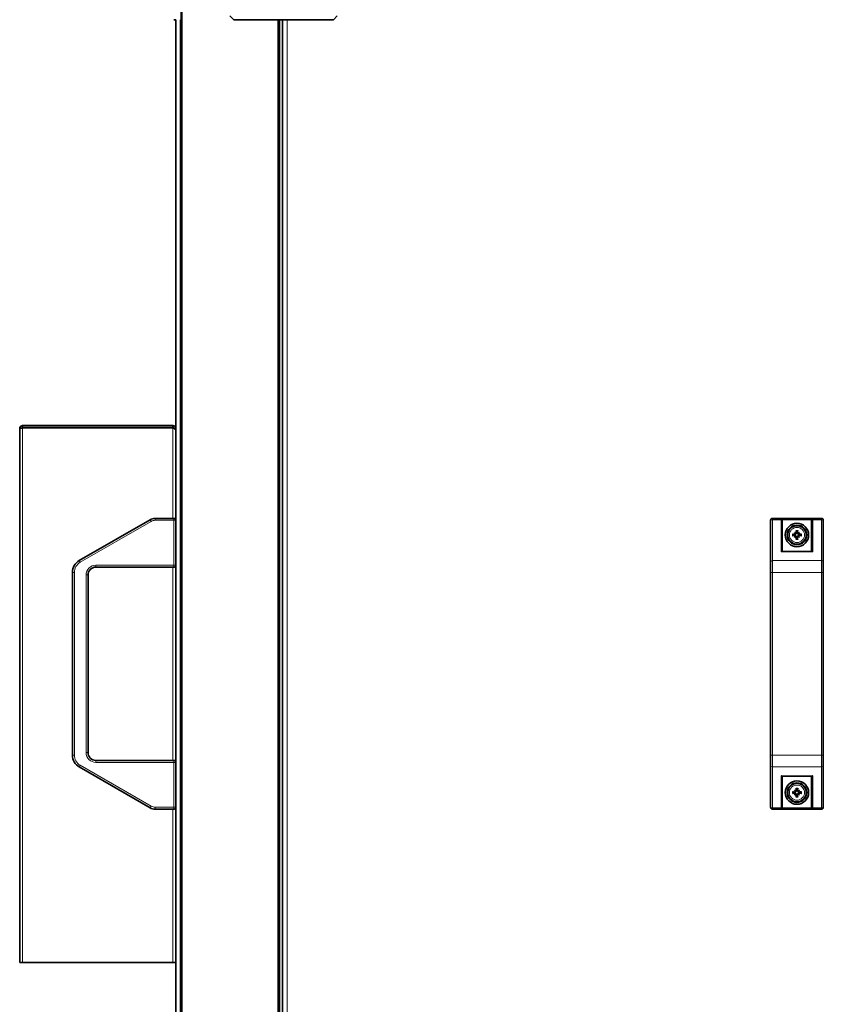
# Model space of a CAD drawing. Units: millimetres. Extents: x -591 to 5378, y -972 to 3455.
# Drawn here: x 2473 to 2885, y 1091 to 1595 of the extents above; entities that cross this region are included whole.
import ezdxf

# ---------------------------------------------------------------- set-up
doc = ezdxf.new("R2010")
doc.units = ezdxf.units.MM
doc.layers.add('Widoczne (ISO)', color=7, linetype='Continuous', lineweight=35, true_color=0xe60000)
doc.layers.add('Widoczne wąskie (ISO)', color=7, linetype='Continuous', lineweight=9, true_color=0x8080ff)

msp = doc.modelspace()

# ---------------------------------------------------------------- linework, layer by layer
at = {"layer": 'Widoczne (ISO)'}
for p, q in [((2555.78, 760.13), (2555.78, 1776.48)), ((2551.98, 1595.23), (2551.98, 1595.13)), ((2551.98, 1595.13), (2553.08, 1595.13)), ((2553.08, 935.13), (2553.08, 1595.23)), ((2582.78, 1595.23), (2580.78, 1597.23)), ((2633.78, 1595.23), (2582.78, 1595.23)), ((2605.78, 935.23), (2605.78, 1595.23)), ((2607.78, 935.23), (2607.78, 1595.23)), ((2635.78, 1597.23), (2633.78, 1595.23)), ((2473.08, 1112.23), (2473.08, 1385.73)), ((2551.58, 1387.23), (2474.58, 1387.23)), ((2474.58, 1386.23), (2474.58, 1387.23)), ((2474.58, 1386.23), (2551.58, 1386.23)), ((2474.58, 1386.08), (2551.58, 1386.08)), ((2551.58, 1386.23), (2551.58, 1387.23)), ((2552.34, 1385.73), (2553.08, 1385.73)), ((2539.92, 1339.06), (2503.58, 1318.08)), ((2552.08, 1339.73), (2542.42, 1339.73)), ((2857.78, 1338.19), (2857.78, 1338.73)), ((2857.78, 1338.19), (2857.78, 1317.21)), ((2858.78, 1339.73), (2883.78, 1339.73)), ((2863.78, 1338.92), (2863.78, 1338.54)), ((2863.78, 1322.73), (2863.78, 1338.54)), ((2878.78, 1338.54), (2878.78, 1338.92)), ((2878.78, 1338.54), (2878.78, 1322.73)), ((2884.78, 1338.73), (2884.78, 1338.19)), ((2884.78, 1317.21), (2884.78, 1338.19)), ((2870.01, 1332.5), (2870.54, 1331.97)), ((2870.54, 1331.97), (2870.71, 1331.8)), ((2872.03, 1331.97), (2871.85, 1331.8)), ((2872.56, 1332.5), (2872.03, 1331.97)), ((2870.01, 1329.95), (2870.54, 1330.48)), ((2870.54, 1330.48), (2870.71, 1330.65)), ((2872.03, 1330.48), (2871.85, 1330.65)), ((2872.56, 1329.95), (2872.03, 1330.48)), ((2879.08, 1322.73), (2863.48, 1322.73)), ((2857.78, 1312.01), (2857.78, 1317.21)), ((2884.78, 1317.21), (2884.78, 1312.01)), ((2500.08, 1312.01), (2500.08, 1218.44)), ((2512.08, 1314.73), (2552.08, 1314.73)), ((2857.78, 1312.01), (2857.78, 1218.44)), ((2884.78, 1218.44), (2884.78, 1312.01)), ((2508.08, 1219.73), (2508.08, 1310.73)), ((2857.78, 1213.24), (2857.78, 1218.44)), ((2884.78, 1218.44), (2884.78, 1213.24)), ((2503.58, 1212.38), (2539.92, 1191.4)), ((2552.08, 1215.73), (2512.08, 1215.73)), ((2857.78, 1213.24), (2857.78, 1192.26)), ((2884.78, 1192.26), (2884.78, 1213.24)), ((2879.08, 1207.73), (2863.48, 1207.73)), ((2863.78, 1191.92), (2863.78, 1207.73)), ((2878.78, 1207.73), (2878.78, 1191.92)), ((2870.01, 1200.5), (2870.54, 1199.97)), ((2870.01, 1197.95), (2870.54, 1198.48)), ((2870.54, 1199.97), (2870.71, 1199.8)), ((2870.54, 1198.48), (2870.71, 1198.65)), ((2872.03, 1199.97), (2871.85, 1199.8)), ((2872.03, 1198.48), (2871.85, 1198.65)), ((2872.56, 1200.5), (2872.03, 1199.97)), ((2872.56, 1197.95), (2872.03, 1198.48)), ((2542.42, 1190.73), (2552.08, 1190.73)), ((2857.78, 1191.73), (2857.78, 1192.26)), ((2858.78, 1190.73), (2883.78, 1190.73)), ((2863.78, 1191.92), (2863.78, 1191.54)), ((2878.78, 1191.54), (2878.78, 1191.92)), ((2884.78, 1192.26), (2884.78, 1191.73)), ((2473.08, 1112.23), (2474.58, 1112.23)), ((2551.58, 1112.23), (2474.58, 1112.23)), ((2551.58, 1112.23), (2553.08, 1112.23))]:
    msp.add_line(p, q, dxfattribs=at)
for centre, radius in [((2871.28, 1331.23), 6), ((2871.28, 1331.23), 5), ((2871.28, 1331.23), 4.75), ((2871.28, 1199.23), 6), ((2871.28, 1199.23), 5), ((2871.28, 1199.23), 4.75)]:
    msp.add_circle(centre, radius, dxfattribs=at)
for centre, radius, start, end in [((2542.42, 1334.73), 5, 90, 120), ((2552.08, 1338.73), 1, 0, 90), ((2858.78, 1338.73), 1, 90, 180), ((2883.78, 1338.73), 1, 0, 90), ((2871.28, 1331.23), 1.34, 83.877, 96.123), ((2871.28, 1331.23), 1.34, 173.877, 186.123), ((2871.28, 1331.23), 1.34, 263.877, 276.123), ((2871.28, 1331.23), 1.34, 353.877, 6.123), ((2507.08, 1312.01), 7, 120, 180), ((2512.08, 1310.73), 4, 90, 180), ((2552.08, 1315.73), 1, 270, 0), ((2507.08, 1218.44), 7, 180, 240), ((2512.08, 1219.73), 4, 180, 270), ((2552.08, 1214.73), 1, 0, 90), ((2871.28, 1199.23), 1.34, 173.877, 186.123), ((2871.28, 1199.23), 1.34, 83.877, 96.123), ((2871.28, 1199.23), 1.34, 263.877, 276.123), ((2871.28, 1199.23), 1.34, 353.877, 6.123), ((2542.42, 1195.73), 5, 240, 270), ((2552.08, 1191.73), 1, 270, 0), ((2858.78, 1191.73), 1, 180, 270), ((2883.78, 1191.73), 1, 270, 0)]:
    msp.add_arc(centre, radius, start, end, dxfattribs=at)
for centre, major_axis, ratio, start_param, end_param in [((2872.2, 1332.03), (-5.21, 5.95), 0.173648, 1.341111, 1.444187), ((2870.48, 1330.31), (5.95, -5.21), 0.173648, 1.697406, 1.800481), ((2870.28, 1331.95), (-0.205, -0.179), 0.868224, 2.08502, 2.445156), ((2870.56, 1332.23), (-0.179, -0.205), 0.868224, 0.696437, 1.056572), ((2871.78, 1331.27), (0.76, -7.95), 0.087156, 4.416787, 4.5667), ((2870.78, 1331.27), (0.76, 7.95), 0.087156, 4.858078, 5.007991), ((2872.08, 1330.31), (5.95, 5.21), 0.173648, 1.341111, 1.444187), ((2872, 1332.23), (-0.179, 0.205), 0.868224, 2.08502, 2.445156), ((2872.28, 1331.95), (-0.205, 0.179), 0.868224, 0.696437, 1.056572), ((2870.37, 1332.03), (-5.21, -5.95), 0.173648, 1.697406, 1.800481), ((2871.23, 1330.73), (-7.95, 0.76), 0.087156, 4.858078, 5.007991), ((2871.23, 1331.73), (7.95, 0.76), 0.087156, 4.416787, 4.5667), ((2872.2, 1330.43), (5.21, 5.95), 0.173648, 1.697406, 1.800481), ((2870.48, 1332.14), (-5.95, -5.21), 0.173648, 1.341111, 1.444187), ((2870.28, 1330.5), (0.205, -0.179), 0.868224, 0.696437, 1.056572), ((2870.56, 1330.22), (0.179, -0.205), 0.868224, 2.08502, 2.445156), ((2871.78, 1331.18), (-0.76, -7.95), 0.087156, 4.858078, 5.007991), ((2870.78, 1331.18), (-0.76, 7.95), 0.087156, 4.416787, 4.5667), ((2872, 1330.22), (0.179, 0.205), 0.868224, 0.696437, 1.056572), ((2872.08, 1332.14), (-5.95, 5.21), 0.173648, 1.697406, 1.800481), ((2872.28, 1330.5), (0.205, 0.179), 0.868224, 2.08502, 2.445156), ((2870.37, 1330.43), (5.21, -5.95), 0.173648, 1.341111, 1.444187), ((2871.33, 1330.73), (-7.95, -0.76), 0.087156, 4.416787, 4.5667), ((2871.33, 1331.73), (7.95, -0.76), 0.087156, 4.858078, 5.007991), ((2863.18, 1322.13), (0.52, 0.52), 0.57735, 0.523599, 1.047198), ((2879.38, 1322.13), (-0.52, 0.52), 0.57735, 5.235988, 5.759587), ((2863.18, 1208.33), (0.52, -0.52), 0.57735, 5.235988, 5.759587), ((2879.38, 1208.33), (-0.52, -0.52), 0.57735, 0.523599, 1.047198), ((2871.78, 1199.27), (0.76, -7.95), 0.087156, 4.416787, 4.5667), ((2870.78, 1199.27), (0.76, 7.95), 0.087156, 4.858078, 5.007991), ((2871.23, 1198.73), (-7.95, 0.76), 0.087156, 4.858078, 5.007991), ((2871.23, 1199.73), (7.95, 0.76), 0.087156, 4.416787, 4.5667), ((2872.2, 1200.03), (-5.21, 5.95), 0.173648, 1.341111, 1.444187), ((2870.48, 1198.31), (5.95, -5.21), 0.173648, 1.697406, 1.800481), ((2872.2, 1198.43), (5.21, 5.95), 0.173648, 1.697406, 1.800481), ((2870.48, 1200.14), (-5.95, -5.21), 0.173648, 1.341111, 1.444187), ((2870.28, 1199.95), (-0.205, -0.179), 0.868224, 2.08502, 2.445156), ((2870.28, 1198.5), (0.205, -0.179), 0.868224, 0.696437, 1.056572), ((2870.56, 1200.23), (-0.179, -0.205), 0.868224, 0.696437, 1.056572), ((2870.56, 1198.22), (0.179, -0.205), 0.868224, 2.08502, 2.445156), ((2871.78, 1199.18), (-0.76, -7.95), 0.087156, 4.858078, 5.007991), ((2870.78, 1199.18), (-0.76, 7.95), 0.087156, 4.416787, 4.5667), ((2872.08, 1198.31), (5.95, 5.21), 0.173648, 1.341111, 1.444187), ((2872, 1200.23), (-0.179, 0.205), 0.868224, 2.08502, 2.445156), ((2872, 1198.22), (0.179, 0.205), 0.868224, 0.696437, 1.056572), ((2872.08, 1200.14), (-5.95, 5.21), 0.173648, 1.697406, 1.800481), ((2872.28, 1199.95), (-0.205, 0.179), 0.868224, 0.696437, 1.056572), ((2872.28, 1198.5), (0.205, 0.179), 0.868224, 2.08502, 2.445156), ((2870.37, 1200.03), (-5.21, -5.95), 0.173648, 1.697406, 1.800481), ((2870.37, 1198.43), (5.21, -5.95), 0.173648, 1.341111, 1.444187), ((2871.33, 1198.73), (-7.95, -0.76), 0.087156, 4.416787, 4.5667), ((2871.33, 1199.73), (7.95, -0.76), 0.087156, 4.858078, 5.007991)]:
    msp.add_ellipse(centre, major_axis=major_axis, ratio=ratio, start_param=start_param, end_param=end_param, dxfattribs=at)
for points, knots in [([(2474.58, 1387.23), (2473.97, 1387.23), (2473.38, 1386.81), (2473.17, 1386.24), (2473.11, 1386.08), (2473.08, 1385.9), (2473.08, 1385.73)], [0, 0, 0, 0, 1.220509, 1.220509, 1.220509, 1.570796, 1.570796, 1.570796, 1.570796]), ([(2473.08, 1385.73), (2473.08, 1385.82), (2473.49, 1385.91), (2474.07, 1386), (2474.23, 1386.03), (2474.41, 1386.06), (2474.58, 1386.08)], [0, 0, 0, 0, 1.220509, 1.220509, 1.220509, 1.570796, 1.570796, 1.570796, 1.570796]), ([(2553.08, 1385.73), (2553.08, 1386.34), (2552.67, 1386.93), (2552.1, 1387.14), (2551.93, 1387.2), (2551.76, 1387.23), (2551.58, 1387.23)], [0, 0, 0, 0, 1.220509, 1.220509, 1.220509, 1.570796, 1.570796, 1.570796, 1.570796]), ([(2551.58, 1386.08), (2552.19, 1385.81), (2552.78, 1385.53), (2552.99, 1385.26), (2553.05, 1385.18), (2553.08, 1385.1), (2553.08, 1385.02)], [0, 0, 0, 0, 1.220509, 1.220509, 1.220509, 1.570796, 1.570796, 1.570796, 1.570796]), ([(2863.18, 1339.66), (2863.18, 1339.65), (2863.18, 1339.65), (2863.25, 1339.64), (2863.32, 1339.62), (2863.45, 1339.54), (2863.51, 1339.49), (2863.62, 1339.38), (2863.66, 1339.31), (2863.73, 1339.19), (2863.75, 1339.13), (2863.76, 1339.06)], [-0.0005022, -0.0005022, -0.0005022, -0.0005022, 0, 0, 0.0302154, 0.0302154, 0.0587826, 0.0587826, 0.0840213, 0.0840213, 0.1033695, 0.1033695, 0.1033695, 0.1033695]), ([(2878.8, 1339.06), (2878.81, 1339.13), (2878.83, 1339.19), (2878.9, 1339.31), (2878.94, 1339.38), (2879.05, 1339.49), (2879.11, 1339.54), (2879.24, 1339.62), (2879.31, 1339.64), (2879.38, 1339.65), (2879.38, 1339.65), (2879.38, 1339.66)], [0, 0, 0, 0, 0.0191537, 0.0191537, 0.0441386, 0.0441386, 0.0724185, 0.0724185, 0.1023301, 0.1023301, 0.1028273, 0.1028273, 0.1028273, 0.1028273]), ([(2870.71, 1331.8), (2870.71, 1331.77), (2870.7, 1331.75), (2870.69, 1331.68), (2870.67, 1331.63), (2870.62, 1331.55), (2870.59, 1331.51), (2870.52, 1331.45), (2870.48, 1331.42), (2870.4, 1331.38), (2870.35, 1331.36), (2870.25, 1331.34), (2870.2, 1331.34), (2870.15, 1331.34), (2870.14, 1331.34), (2870.14, 1331.34), (2870.13, 1331.34)], [-0.08116454, -0.08116454, -0.08116454, -0.08116454, -0.07376936, -0.07376936, -0.05998209, -0.05998209, -0.04619482, -0.04619482, -0.03240754, -0.03240754, -0.01620377, -0.01620377, 0, 0, 0, 0.00239212, 0.00239212, 0.00239212, 0.00239212]), ([(2870.51, 1331.88), (2870.52, 1331.87), (2870.52, 1331.87), (2870.52, 1331.82), (2870.51, 1331.77), (2870.47, 1331.69), (2870.45, 1331.65), (2870.39, 1331.59), (2870.35, 1331.56), (2870.27, 1331.53), (2870.22, 1331.52), (2870.17, 1331.52), (2870.16, 1331.52), (2870.15, 1331.52)], [0.02354357, 0.02354357, 0.02354357, 0.02354357, 0.0258252, 0.0258252, 0.03851169, 0.03851169, 0.05119818, 0.05119818, 0.06396747, 0.06396747, 0.07673675, 0.07673675, 0.08003868, 0.08003868, 0.08003868, 0.08003868]), ([(2870.99, 1332.36), (2870.99, 1332.32), (2870.99, 1332.27), (2870.96, 1332.19), (2870.94, 1332.15), (2870.88, 1332.08), (2870.85, 1332.05), (2870.77, 1332.01), (2870.72, 1332), (2870.66, 1331.99), (2870.64, 1331.99), (2870.63, 1331.99)], [0, 0, 0, 0, 0.01285996, 0.01285996, 0.02571992, 0.02571992, 0.03841194, 0.03841194, 0.05110395, 0.05110395, 0.05644229, 0.05644229, 0.05644229, 0.05644229]), ([(2871.16, 1332.38), (2871.16, 1332.37), (2871.17, 1332.37), (2871.17, 1332.31), (2871.17, 1332.26), (2871.15, 1332.16), (2871.13, 1332.11), (2871.09, 1332.02), (2871.06, 1331.99), (2870.99, 1331.92), (2870.96, 1331.89), (2870.88, 1331.84), (2870.83, 1331.82), (2870.76, 1331.8), (2870.73, 1331.8), (2870.71, 1331.8)], [0.2084182, 0.2084182, 0.2084182, 0.2084182, 0.21081033, 0.21081033, 0.2270141, 0.2270141, 0.24321787, 0.24321787, 0.25700514, 0.25700514, 0.27079242, 0.27079242, 0.28457969, 0.28457969, 0.29197487, 0.29197487, 0.29197487, 0.29197487]), ([(2870.92, 1333.33), (2870.92, 1333.34), (2870.92, 1333.35), (2870.91, 1333.38), (2870.91, 1333.4), (2870.91, 1333.43), (2870.9, 1333.46), (2870.9, 1333.49), (2870.9, 1333.51), (2870.9, 1333.53)], [0.05659998, 0.05659998, 0.05659998, 0.05659998, 0.06162651, 0.06162651, 0.06776774, 0.06776774, 0.07392503, 0.07392503, 0.07853581, 0.07853581, 0.07853581, 0.07853581]), ([(2871.85, 1331.8), (2871.83, 1331.8), (2871.8, 1331.8), (2871.73, 1331.82), (2871.69, 1331.84), (2871.61, 1331.89), (2871.57, 1331.92), (2871.5, 1331.99), (2871.47, 1332.02), (2871.43, 1332.11), (2871.41, 1332.16), (2871.39, 1332.26), (2871.39, 1332.31), (2871.4, 1332.36), (2871.4, 1332.37), (2871.4, 1332.37), (2871.4, 1332.38)], [-0.08116454, -0.08116454, -0.08116454, -0.08116454, -0.07376936, -0.07376936, -0.05998209, -0.05998209, -0.04619482, -0.04619482, -0.03240754, -0.03240754, -0.01620377, -0.01620377, 0, 0, 0, 0.00239212, 0.00239212, 0.00239212, 0.00239212]), ([(2871.94, 1331.99), (2871.93, 1331.99), (2871.92, 1331.99), (2871.87, 1331.99), (2871.83, 1332), (2871.74, 1332.04), (2871.71, 1332.06), (2871.65, 1332.12), (2871.62, 1332.16), (2871.58, 1332.24), (2871.58, 1332.29), (2871.57, 1332.34), (2871.58, 1332.35), (2871.58, 1332.36)], [0.02354357, 0.02354357, 0.02354357, 0.02354357, 0.0258252, 0.0258252, 0.03851169, 0.03851169, 0.05119818, 0.05119818, 0.06396747, 0.06396747, 0.07673675, 0.07673675, 0.08003868, 0.08003868, 0.08003868, 0.08003868]), ([(2871.66, 1333.53), (2871.66, 1333.51), (2871.66, 1333.49), (2871.66, 1333.46), (2871.66, 1333.43), (2871.65, 1333.4), (2871.65, 1333.38), (2871.64, 1333.35), (2871.64, 1333.34), (2871.64, 1333.33)], [0.02009358, 0.02009358, 0.02009358, 0.02009358, 0.02470436, 0.02470436, 0.03086166, 0.03086166, 0.03700288, 0.03700288, 0.04202941, 0.04202941, 0.04202941, 0.04202941]), ([(2872.43, 1331.34), (2872.43, 1331.34), (2872.42, 1331.34), (2872.37, 1331.34), (2872.31, 1331.34), (2872.21, 1331.36), (2872.16, 1331.38), (2872.08, 1331.42), (2872.04, 1331.45), (2871.97, 1331.51), (2871.94, 1331.55), (2871.9, 1331.63), (2871.88, 1331.68), (2871.86, 1331.75), (2871.86, 1331.77), (2871.85, 1331.8)], [0.2084182, 0.2084182, 0.2084182, 0.2084182, 0.21081033, 0.21081033, 0.2270141, 0.2270141, 0.24321787, 0.24321787, 0.25700514, 0.25700514, 0.27079242, 0.27079242, 0.28457969, 0.28457969, 0.29197487, 0.29197487, 0.29197487, 0.29197487]), ([(2872.42, 1331.52), (2872.38, 1331.52), (2872.33, 1331.52), (2872.24, 1331.55), (2872.2, 1331.57), (2872.14, 1331.63), (2872.11, 1331.66), (2872.07, 1331.74), (2872.05, 1331.79), (2872.05, 1331.85), (2872.05, 1331.86), (2872.05, 1331.88)], [0, 0, 0, 0, 0.01285996, 0.01285996, 0.02571992, 0.02571992, 0.03841194, 0.03841194, 0.05110395, 0.05110395, 0.05644229, 0.05644229, 0.05644229, 0.05644229]), ([(2868.98, 1331.61), (2869, 1331.61), (2869.01, 1331.61), (2869.05, 1331.6), (2869.07, 1331.6), (2869.11, 1331.6), (2869.13, 1331.59), (2869.16, 1331.59), (2869.17, 1331.59), (2869.18, 1331.58)], [0.02009358, 0.02009358, 0.02009358, 0.02009358, 0.02470436, 0.02470436, 0.03086166, 0.03086166, 0.03700288, 0.03700288, 0.04202941, 0.04202941, 0.04202941, 0.04202941]), ([(2869.18, 1330.87), (2869.17, 1330.87), (2869.16, 1330.86), (2869.13, 1330.86), (2869.11, 1330.86), (2869.07, 1330.85), (2869.05, 1330.85), (2869.01, 1330.85), (2869, 1330.84), (2868.98, 1330.84)], [0.05659998, 0.05659998, 0.05659998, 0.05659998, 0.06162651, 0.06162651, 0.06776774, 0.06776774, 0.07392503, 0.07392503, 0.07853581, 0.07853581, 0.07853581, 0.07853581]), ([(2870.13, 1331.11), (2870.14, 1331.11), (2870.14, 1331.11), (2870.2, 1331.12), (2870.25, 1331.11), (2870.35, 1331.09), (2870.4, 1331.08), (2870.48, 1331.03), (2870.52, 1331.01), (2870.59, 1330.94), (2870.62, 1330.9), (2870.67, 1330.82), (2870.69, 1330.78), (2870.7, 1330.7), (2870.71, 1330.68), (2870.71, 1330.65)], [0.2084182, 0.2084182, 0.2084182, 0.2084182, 0.21081033, 0.21081033, 0.2270141, 0.2270141, 0.24321787, 0.24321787, 0.25700514, 0.25700514, 0.27079242, 0.27079242, 0.28457969, 0.28457969, 0.29197487, 0.29197487, 0.29197487, 0.29197487]), ([(2870.15, 1330.93), (2870.19, 1330.94), (2870.23, 1330.93), (2870.32, 1330.9), (2870.36, 1330.88), (2870.43, 1330.83), (2870.45, 1330.79), (2870.5, 1330.71), (2870.51, 1330.67), (2870.52, 1330.61), (2870.52, 1330.59), (2870.51, 1330.57)], [0, 0, 0, 0, 0.01285996, 0.01285996, 0.02571992, 0.02571992, 0.03841194, 0.03841194, 0.05110395, 0.05110395, 0.05644229, 0.05644229, 0.05644229, 0.05644229]), ([(2870.63, 1330.46), (2870.63, 1330.46), (2870.64, 1330.46), (2870.69, 1330.46), (2870.74, 1330.45), (2870.82, 1330.42), (2870.86, 1330.39), (2870.92, 1330.33), (2870.94, 1330.29), (2870.98, 1330.21), (2870.99, 1330.17), (2870.99, 1330.11), (2870.99, 1330.1), (2870.99, 1330.09)], [0.02354357, 0.02354357, 0.02354357, 0.02354357, 0.0258252, 0.0258252, 0.03851169, 0.03851169, 0.05119818, 0.05119818, 0.06396747, 0.06396747, 0.07673675, 0.07673675, 0.08003868, 0.08003868, 0.08003868, 0.08003868]), ([(2870.71, 1330.65), (2870.73, 1330.65), (2870.76, 1330.65), (2870.83, 1330.63), (2870.88, 1330.61), (2870.96, 1330.57), (2870.99, 1330.54), (2871.06, 1330.47), (2871.09, 1330.43), (2871.13, 1330.35), (2871.15, 1330.3), (2871.17, 1330.19), (2871.17, 1330.14), (2871.17, 1330.09), (2871.17, 1330.09), (2871.16, 1330.08), (2871.16, 1330.07)], [-0.08116454, -0.08116454, -0.08116454, -0.08116454, -0.07376936, -0.07376936, -0.05998209, -0.05998209, -0.04619482, -0.04619482, -0.03240754, -0.03240754, -0.01620377, -0.01620377, 0, 0, 0, 0.00239212, 0.00239212, 0.00239212, 0.00239212]), ([(2870.9, 1328.93), (2870.9, 1328.94), (2870.9, 1328.96), (2870.9, 1329), (2870.91, 1329.02), (2870.91, 1329.06), (2870.91, 1329.08), (2870.92, 1329.1), (2870.92, 1329.11), (2870.92, 1329.12)], [0.02009358, 0.02009358, 0.02009358, 0.02009358, 0.02470436, 0.02470436, 0.03086166, 0.03086166, 0.03700288, 0.03700288, 0.04202941, 0.04202941, 0.04202941, 0.04202941]), ([(2871.4, 1330.07), (2871.4, 1330.08), (2871.4, 1330.09), (2871.39, 1330.14), (2871.39, 1330.19), (2871.41, 1330.3), (2871.43, 1330.35), (2871.47, 1330.43), (2871.5, 1330.47), (2871.57, 1330.54), (2871.61, 1330.57), (2871.69, 1330.61), (2871.73, 1330.63), (2871.8, 1330.65), (2871.83, 1330.65), (2871.85, 1330.65)], [0.2084182, 0.2084182, 0.2084182, 0.2084182, 0.21081033, 0.21081033, 0.2270141, 0.2270141, 0.24321787, 0.24321787, 0.25700514, 0.25700514, 0.27079242, 0.27079242, 0.28457969, 0.28457969, 0.29197487, 0.29197487, 0.29197487, 0.29197487]), ([(2871.58, 1330.09), (2871.57, 1330.13), (2871.58, 1330.18), (2871.6, 1330.26), (2871.63, 1330.3), (2871.68, 1330.37), (2871.72, 1330.4), (2871.8, 1330.44), (2871.84, 1330.45), (2871.9, 1330.46), (2871.92, 1330.46), (2871.94, 1330.46)], [0, 0, 0, 0, 0.01283183, 0.01283183, 0.02566366, 0.02566366, 0.0383838, 0.0383838, 0.05110394, 0.05110394, 0.05644228, 0.05644228, 0.05644228, 0.05644228]), ([(2871.64, 1329.12), (2871.64, 1329.11), (2871.64, 1329.1), (2871.65, 1329.08), (2871.65, 1329.06), (2871.66, 1329.02), (2871.66, 1329), (2871.66, 1328.96), (2871.66, 1328.94), (2871.66, 1328.93)], [0.05659998, 0.05659998, 0.05659998, 0.05659998, 0.06162651, 0.06162651, 0.06776774, 0.06776774, 0.07392503, 0.07392503, 0.07853581, 0.07853581, 0.07853581, 0.07853581]), ([(2871.85, 1330.65), (2871.86, 1330.68), (2871.86, 1330.7), (2871.88, 1330.78), (2871.9, 1330.82), (2871.94, 1330.9), (2871.97, 1330.94), (2872.04, 1331.01), (2872.08, 1331.03), (2872.16, 1331.08), (2872.21, 1331.09), (2872.31, 1331.11), (2872.37, 1331.12), (2872.41, 1331.11), (2872.42, 1331.11), (2872.43, 1331.11), (2872.43, 1331.11)], [-0.08116454, -0.08116454, -0.08116454, -0.08116454, -0.07376936, -0.07376936, -0.05998209, -0.05998209, -0.04619482, -0.04619482, -0.03240754, -0.03240754, -0.01620377, -0.01620377, 0, 0, 0, 0.00239212, 0.00239212, 0.00239212, 0.00239212]), ([(2872.05, 1330.57), (2872.05, 1330.58), (2872.05, 1330.59), (2872.05, 1330.64), (2872.06, 1330.68), (2872.09, 1330.76), (2872.12, 1330.8), (2872.18, 1330.86), (2872.21, 1330.89), (2872.3, 1330.92), (2872.34, 1330.93), (2872.4, 1330.93), (2872.41, 1330.93), (2872.42, 1330.93)], [0.02354357, 0.02354357, 0.02354357, 0.02354357, 0.0258252, 0.0258252, 0.03851169, 0.03851169, 0.05119818, 0.05119818, 0.06396747, 0.06396747, 0.07673675, 0.07673675, 0.08003868, 0.08003868, 0.08003868, 0.08003868]), ([(2873.39, 1331.58), (2873.39, 1331.59), (2873.4, 1331.59), (2873.43, 1331.59), (2873.45, 1331.6), (2873.49, 1331.6), (2873.51, 1331.6), (2873.55, 1331.61), (2873.57, 1331.61), (2873.58, 1331.61)], [0.05659998, 0.05659998, 0.05659998, 0.05659998, 0.06162651, 0.06162651, 0.06776774, 0.06776774, 0.07392503, 0.07392503, 0.07853581, 0.07853581, 0.07853581, 0.07853581]), ([(2873.58, 1330.84), (2873.57, 1330.84), (2873.55, 1330.85), (2873.51, 1330.85), (2873.49, 1330.85), (2873.45, 1330.86), (2873.43, 1330.86), (2873.4, 1330.86), (2873.39, 1330.87), (2873.39, 1330.87)], [0.02009358, 0.02009358, 0.02009358, 0.02009358, 0.02470436, 0.02470436, 0.03086166, 0.03086166, 0.03700288, 0.03700288, 0.04202941, 0.04202941, 0.04202941, 0.04202941]), ([(2870.92, 1201.33), (2870.92, 1201.34), (2870.92, 1201.35), (2870.91, 1201.38), (2870.91, 1201.4), (2870.91, 1201.43), (2870.9, 1201.46), (2870.9, 1201.49), (2870.9, 1201.51), (2870.9, 1201.53)], [0.05659998, 0.05659998, 0.05659998, 0.05659998, 0.06162651, 0.06162651, 0.06776774, 0.06776774, 0.07392503, 0.07392503, 0.07853581, 0.07853581, 0.07853581, 0.07853581]), ([(2871.66, 1201.53), (2871.66, 1201.51), (2871.66, 1201.49), (2871.66, 1201.46), (2871.66, 1201.43), (2871.65, 1201.4), (2871.65, 1201.38), (2871.64, 1201.35), (2871.64, 1201.34), (2871.64, 1201.33)], [0.02009358, 0.02009358, 0.02009358, 0.02009358, 0.02470436, 0.02470436, 0.03086166, 0.03086166, 0.03700288, 0.03700288, 0.04202941, 0.04202941, 0.04202941, 0.04202941]), ([(2868.98, 1199.61), (2869, 1199.61), (2869.01, 1199.61), (2869.05, 1199.6), (2869.07, 1199.6), (2869.11, 1199.6), (2869.13, 1199.59), (2869.16, 1199.59), (2869.17, 1199.59), (2869.18, 1199.58)], [0.02009358, 0.02009358, 0.02009358, 0.02009358, 0.02470436, 0.02470436, 0.03086166, 0.03086166, 0.03700288, 0.03700288, 0.04202941, 0.04202941, 0.04202941, 0.04202941]), ([(2869.18, 1198.87), (2869.17, 1198.87), (2869.16, 1198.86), (2869.13, 1198.86), (2869.11, 1198.86), (2869.07, 1198.85), (2869.05, 1198.85), (2869.01, 1198.85), (2869, 1198.84), (2868.98, 1198.84)], [0.05659998, 0.05659998, 0.05659998, 0.05659998, 0.06162651, 0.06162651, 0.06776774, 0.06776774, 0.07392503, 0.07392503, 0.07853581, 0.07853581, 0.07853581, 0.07853581]), ([(2870.71, 1199.8), (2870.71, 1199.77), (2870.7, 1199.75), (2870.69, 1199.68), (2870.67, 1199.63), (2870.62, 1199.55), (2870.59, 1199.51), (2870.52, 1199.45), (2870.48, 1199.42), (2870.4, 1199.38), (2870.35, 1199.36), (2870.25, 1199.34), (2870.2, 1199.34), (2870.15, 1199.34), (2870.14, 1199.34), (2870.14, 1199.34), (2870.13, 1199.34)], [-0.08116454, -0.08116454, -0.08116454, -0.08116454, -0.07376936, -0.07376936, -0.05998209, -0.05998209, -0.04619482, -0.04619482, -0.03240754, -0.03240754, -0.01620377, -0.01620377, 0, 0, 0, 0.00239212, 0.00239212, 0.00239212, 0.00239212]), ([(2870.13, 1199.11), (2870.14, 1199.11), (2870.14, 1199.11), (2870.2, 1199.12), (2870.25, 1199.11), (2870.35, 1199.09), (2870.4, 1199.08), (2870.48, 1199.03), (2870.52, 1199.01), (2870.59, 1198.94), (2870.62, 1198.9), (2870.67, 1198.82), (2870.69, 1198.78), (2870.7, 1198.7), (2870.71, 1198.68), (2870.71, 1198.65)], [0.2084182, 0.2084182, 0.2084182, 0.2084182, 0.21081033, 0.21081033, 0.2270141, 0.2270141, 0.24321787, 0.24321787, 0.25700514, 0.25700514, 0.27079242, 0.27079242, 0.28457969, 0.28457969, 0.29197487, 0.29197487, 0.29197487, 0.29197487]), ([(2870.51, 1199.88), (2870.52, 1199.87), (2870.52, 1199.87), (2870.52, 1199.82), (2870.51, 1199.77), (2870.47, 1199.69), (2870.45, 1199.65), (2870.39, 1199.59), (2870.35, 1199.56), (2870.27, 1199.53), (2870.22, 1199.52), (2870.17, 1199.52), (2870.16, 1199.52), (2870.15, 1199.52)], [0.02354357, 0.02354357, 0.02354357, 0.02354357, 0.0258252, 0.0258252, 0.03851169, 0.03851169, 0.05119818, 0.05119818, 0.06396747, 0.06396747, 0.07673675, 0.07673675, 0.08003868, 0.08003868, 0.08003868, 0.08003868]), ([(2870.15, 1198.93), (2870.19, 1198.94), (2870.23, 1198.93), (2870.32, 1198.9), (2870.36, 1198.88), (2870.43, 1198.83), (2870.45, 1198.79), (2870.5, 1198.71), (2870.51, 1198.67), (2870.52, 1198.61), (2870.52, 1198.59), (2870.51, 1198.57)], [0, 0, 0, 0, 0.01285996, 0.01285996, 0.02571992, 0.02571992, 0.03841194, 0.03841194, 0.05110395, 0.05110395, 0.05644229, 0.05644229, 0.05644229, 0.05644229]), ([(2870.99, 1200.36), (2870.99, 1200.32), (2870.99, 1200.27), (2870.96, 1200.19), (2870.94, 1200.15), (2870.88, 1200.08), (2870.85, 1200.05), (2870.77, 1200.01), (2870.72, 1200), (2870.66, 1199.99), (2870.64, 1199.99), (2870.63, 1199.99)], [0, 0, 0, 0, 0.01285996, 0.01285996, 0.02571992, 0.02571992, 0.03841194, 0.03841194, 0.05110395, 0.05110395, 0.05644229, 0.05644229, 0.05644229, 0.05644229]), ([(2870.63, 1198.46), (2870.63, 1198.46), (2870.64, 1198.46), (2870.69, 1198.46), (2870.74, 1198.45), (2870.82, 1198.42), (2870.86, 1198.39), (2870.92, 1198.33), (2870.94, 1198.29), (2870.98, 1198.21), (2870.99, 1198.17), (2870.99, 1198.11), (2870.99, 1198.1), (2870.99, 1198.09)], [0.02354357, 0.02354357, 0.02354357, 0.02354357, 0.0258252, 0.0258252, 0.03851169, 0.03851169, 0.05119818, 0.05119818, 0.06396747, 0.06396747, 0.07673675, 0.07673675, 0.08003868, 0.08003868, 0.08003868, 0.08003868]), ([(2871.16, 1200.38), (2871.16, 1200.37), (2871.17, 1200.37), (2871.17, 1200.31), (2871.17, 1200.26), (2871.15, 1200.16), (2871.13, 1200.11), (2871.09, 1200.02), (2871.06, 1199.99), (2870.99, 1199.92), (2870.96, 1199.89), (2870.88, 1199.84), (2870.83, 1199.82), (2870.76, 1199.8), (2870.73, 1199.8), (2870.71, 1199.8)], [0.2084182, 0.2084182, 0.2084182, 0.2084182, 0.21081033, 0.21081033, 0.2270141, 0.2270141, 0.24321787, 0.24321787, 0.25700514, 0.25700514, 0.27079242, 0.27079242, 0.28457969, 0.28457969, 0.29197487, 0.29197487, 0.29197487, 0.29197487]), ([(2870.71, 1198.65), (2870.73, 1198.65), (2870.76, 1198.65), (2870.83, 1198.63), (2870.88, 1198.61), (2870.96, 1198.57), (2870.99, 1198.54), (2871.06, 1198.47), (2871.09, 1198.43), (2871.13, 1198.35), (2871.15, 1198.3), (2871.17, 1198.19), (2871.17, 1198.14), (2871.17, 1198.09), (2871.17, 1198.09), (2871.16, 1198.08), (2871.16, 1198.07)], [-0.08116454, -0.08116454, -0.08116454, -0.08116454, -0.07376936, -0.07376936, -0.05998209, -0.05998209, -0.04619482, -0.04619482, -0.03240754, -0.03240754, -0.01620377, -0.01620377, 0, 0, 0, 0.00239212, 0.00239212, 0.00239212, 0.00239212]), ([(2870.9, 1196.93), (2870.9, 1196.94), (2870.9, 1196.96), (2870.9, 1197), (2870.91, 1197.02), (2870.91, 1197.06), (2870.91, 1197.08), (2870.92, 1197.1), (2870.92, 1197.11), (2870.92, 1197.12)], [0.02009358, 0.02009358, 0.02009358, 0.02009358, 0.02470436, 0.02470436, 0.03086166, 0.03086166, 0.03700288, 0.03700288, 0.04202941, 0.04202941, 0.04202941, 0.04202941]), ([(2871.85, 1199.8), (2871.83, 1199.8), (2871.8, 1199.8), (2871.73, 1199.82), (2871.69, 1199.84), (2871.61, 1199.89), (2871.57, 1199.92), (2871.5, 1199.99), (2871.47, 1200.02), (2871.43, 1200.11), (2871.41, 1200.16), (2871.39, 1200.26), (2871.39, 1200.31), (2871.4, 1200.36), (2871.4, 1200.37), (2871.4, 1200.37), (2871.4, 1200.38)], [-0.08116454, -0.08116454, -0.08116454, -0.08116454, -0.07376936, -0.07376936, -0.05998209, -0.05998209, -0.04619482, -0.04619482, -0.03240754, -0.03240754, -0.01620377, -0.01620377, 0, 0, 0, 0.00239212, 0.00239212, 0.00239212, 0.00239212]), ([(2871.4, 1198.07), (2871.4, 1198.08), (2871.4, 1198.09), (2871.39, 1198.14), (2871.39, 1198.19), (2871.41, 1198.3), (2871.43, 1198.35), (2871.47, 1198.43), (2871.5, 1198.47), (2871.57, 1198.54), (2871.61, 1198.57), (2871.69, 1198.61), (2871.73, 1198.63), (2871.8, 1198.65), (2871.83, 1198.65), (2871.85, 1198.65)], [0.2084182, 0.2084182, 0.2084182, 0.2084182, 0.21081033, 0.21081033, 0.2270141, 0.2270141, 0.24321787, 0.24321787, 0.25700514, 0.25700514, 0.27079242, 0.27079242, 0.28457969, 0.28457969, 0.29197487, 0.29197487, 0.29197487, 0.29197487]), ([(2871.94, 1199.99), (2871.93, 1199.99), (2871.92, 1199.99), (2871.87, 1199.99), (2871.83, 1200), (2871.74, 1200.04), (2871.71, 1200.06), (2871.65, 1200.12), (2871.62, 1200.16), (2871.58, 1200.24), (2871.58, 1200.29), (2871.57, 1200.34), (2871.58, 1200.35), (2871.58, 1200.36)], [0.02354357, 0.02354357, 0.02354357, 0.02354357, 0.0258252, 0.0258252, 0.03851169, 0.03851169, 0.05119818, 0.05119818, 0.06396747, 0.06396747, 0.07673675, 0.07673675, 0.08003868, 0.08003868, 0.08003868, 0.08003868]), ([(2871.58, 1198.09), (2871.57, 1198.13), (2871.58, 1198.18), (2871.6, 1198.26), (2871.63, 1198.3), (2871.68, 1198.37), (2871.72, 1198.4), (2871.8, 1198.44), (2871.84, 1198.45), (2871.9, 1198.46), (2871.92, 1198.46), (2871.94, 1198.46)], [0, 0, 0, 0, 0.01283183, 0.01283183, 0.02566366, 0.02566366, 0.0383838, 0.0383838, 0.05110394, 0.05110394, 0.05644228, 0.05644228, 0.05644228, 0.05644228]), ([(2871.64, 1197.12), (2871.64, 1197.11), (2871.64, 1197.1), (2871.65, 1197.08), (2871.65, 1197.06), (2871.66, 1197.02), (2871.66, 1197), (2871.66, 1196.96), (2871.66, 1196.94), (2871.66, 1196.93)], [0.05659998, 0.05659998, 0.05659998, 0.05659998, 0.06162651, 0.06162651, 0.06776774, 0.06776774, 0.07392503, 0.07392503, 0.07853581, 0.07853581, 0.07853581, 0.07853581]), ([(2872.43, 1199.34), (2872.43, 1199.34), (2872.42, 1199.34), (2872.37, 1199.34), (2872.31, 1199.34), (2872.21, 1199.36), (2872.16, 1199.38), (2872.08, 1199.42), (2872.04, 1199.45), (2871.97, 1199.51), (2871.94, 1199.55), (2871.9, 1199.63), (2871.88, 1199.68), (2871.86, 1199.75), (2871.86, 1199.77), (2871.85, 1199.8)], [0.2084182, 0.2084182, 0.2084182, 0.2084182, 0.21081033, 0.21081033, 0.2270141, 0.2270141, 0.24321787, 0.24321787, 0.25700514, 0.25700514, 0.27079242, 0.27079242, 0.28457969, 0.28457969, 0.29197487, 0.29197487, 0.29197487, 0.29197487]), ([(2871.85, 1198.65), (2871.86, 1198.68), (2871.86, 1198.7), (2871.88, 1198.78), (2871.9, 1198.82), (2871.94, 1198.9), (2871.97, 1198.94), (2872.04, 1199.01), (2872.08, 1199.03), (2872.16, 1199.08), (2872.21, 1199.09), (2872.31, 1199.11), (2872.37, 1199.12), (2872.41, 1199.11), (2872.42, 1199.11), (2872.43, 1199.11), (2872.43, 1199.11)], [-0.08116454, -0.08116454, -0.08116454, -0.08116454, -0.07376936, -0.07376936, -0.05998209, -0.05998209, -0.04619482, -0.04619482, -0.03240754, -0.03240754, -0.01620377, -0.01620377, 0, 0, 0, 0.00239212, 0.00239212, 0.00239212, 0.00239212]), ([(2872.42, 1199.52), (2872.38, 1199.52), (2872.33, 1199.52), (2872.24, 1199.55), (2872.2, 1199.57), (2872.14, 1199.63), (2872.11, 1199.66), (2872.07, 1199.74), (2872.05, 1199.79), (2872.05, 1199.85), (2872.05, 1199.86), (2872.05, 1199.88)], [0, 0, 0, 0, 0.01285996, 0.01285996, 0.02571992, 0.02571992, 0.03841194, 0.03841194, 0.05110395, 0.05110395, 0.05644229, 0.05644229, 0.05644229, 0.05644229]), ([(2872.05, 1198.57), (2872.05, 1198.58), (2872.05, 1198.59), (2872.05, 1198.64), (2872.06, 1198.68), (2872.09, 1198.76), (2872.12, 1198.8), (2872.18, 1198.86), (2872.21, 1198.89), (2872.3, 1198.92), (2872.34, 1198.93), (2872.4, 1198.93), (2872.41, 1198.93), (2872.42, 1198.93)], [0.02354357, 0.02354357, 0.02354357, 0.02354357, 0.0258252, 0.0258252, 0.03851169, 0.03851169, 0.05119818, 0.05119818, 0.06396747, 0.06396747, 0.07673675, 0.07673675, 0.08003868, 0.08003868, 0.08003868, 0.08003868]), ([(2873.39, 1199.58), (2873.39, 1199.59), (2873.4, 1199.59), (2873.43, 1199.59), (2873.45, 1199.6), (2873.49, 1199.6), (2873.51, 1199.6), (2873.55, 1199.61), (2873.57, 1199.61), (2873.58, 1199.61)], [0.05659998, 0.05659998, 0.05659998, 0.05659998, 0.06162651, 0.06162651, 0.06776774, 0.06776774, 0.07392503, 0.07392503, 0.07853581, 0.07853581, 0.07853581, 0.07853581]), ([(2873.58, 1198.84), (2873.57, 1198.84), (2873.55, 1198.85), (2873.51, 1198.85), (2873.49, 1198.85), (2873.45, 1198.86), (2873.43, 1198.86), (2873.4, 1198.86), (2873.39, 1198.87), (2873.39, 1198.87)], [0.02009358, 0.02009358, 0.02009358, 0.02009358, 0.02470436, 0.02470436, 0.03086166, 0.03086166, 0.03700288, 0.03700288, 0.04202941, 0.04202941, 0.04202941, 0.04202941]), ([(2863.18, 1190.8), (2863.18, 1190.8), (2863.18, 1190.8), (2863.25, 1190.81), (2863.32, 1190.84), (2863.45, 1190.91), (2863.51, 1190.96), (2863.62, 1191.08), (2863.66, 1191.14), (2863.73, 1191.27), (2863.75, 1191.33), (2863.76, 1191.39)], [-0.1028273, -0.1028273, -0.1028273, -0.1028273, -0.1023301, -0.1023301, -0.0724185, -0.0724185, -0.0441386, -0.0441386, -0.0191537, -0.0191537, 0, 0, 0, 0]), ([(2878.8, 1191.39), (2878.81, 1191.33), (2878.83, 1191.27), (2878.9, 1191.14), (2878.94, 1191.08), (2879.05, 1190.96), (2879.11, 1190.91), (2879.24, 1190.84), (2879.31, 1190.81), (2879.38, 1190.8), (2879.38, 1190.8), (2879.38, 1190.8)], [-0.1033695, -0.1033695, -0.1033695, -0.1033695, -0.0840213, -0.0840213, -0.0587826, -0.0587826, -0.0302154, -0.0302154, 0, 0, 0.0005022, 0.0005022, 0.0005022, 0.0005022])]:
    msp.add_open_spline(points, degree=3, knots=knots, dxfattribs=at)
for points in [[(2474.18, 1386.02), (2474.28, 1386.14), (2474.43, 1386.23), (2474.58, 1386.23)], [(2551.58, 1386.23), (2551.8, 1386.23), (2552, 1386.06), (2552.06, 1385.86)], [(2863.78, 1338.92), (2863.78, 1338.96), (2863.78, 1339.01), (2863.76, 1339.06)], [(2878.8, 1339.06), (2878.79, 1339.01), (2878.78, 1338.96), (2878.78, 1338.92)], [(2863.76, 1191.39), (2863.78, 1191.44), (2863.78, 1191.49), (2863.78, 1191.54)], [(2878.78, 1191.54), (2878.78, 1191.49), (2878.79, 1191.44), (2878.8, 1191.39)]]:
    msp.add_open_spline(points, degree=3, dxfattribs=at)
for points, weights in [([(2870.92, 1333.33), (2871.06, 1332.86), (2871.14, 1332.56)], [1.00324421584, 1.02820642198, 1]), ([(2871.14, 1332.56), (2871.15, 1332.46), (2871.16, 1332.38)], [1, 1.07456653572, 1.14872900601]), ([(2871.4, 1332.38), (2871.41, 1332.46), (2871.42, 1332.56)], [1.14872900601, 1.07456653572, 1]), ([(2871.42, 1332.56), (2871.51, 1332.86), (2871.64, 1333.33)], [1, 1.02820642197, 1.00324421584]), ([(2869.95, 1331.37), (2869.65, 1331.45), (2869.18, 1331.58)], [1, 1.02820642196, 1.00324421584]), ([(2869.18, 1330.87), (2869.65, 1331), (2869.95, 1331.08)], [1.00324421584, 1.02820642196, 1]), ([(2870.13, 1331.34), (2870.05, 1331.36), (2869.95, 1331.37)], [1.14872900601, 1.07456653572, 1]), ([(2869.95, 1331.08), (2870.05, 1331.1), (2870.13, 1331.11)], [1, 1.07456653572, 1.14872900601]), ([(2871.14, 1329.9), (2871.06, 1329.6), (2870.92, 1329.12)], [1, 1.02820642197, 1.00324421584]), ([(2871.16, 1330.07), (2871.15, 1329.99), (2871.14, 1329.9)], [1.14872900601, 1.07456653572, 1]), ([(2871.42, 1329.9), (2871.41, 1329.99), (2871.4, 1330.07)], [1, 1.07456653572, 1.14872900601]), ([(2871.64, 1329.12), (2871.51, 1329.6), (2871.42, 1329.9)], [1.00324421584, 1.02820642198, 1]), ([(2872.61, 1331.37), (2872.52, 1331.36), (2872.43, 1331.34)], [1, 1.07456653572, 1.14872900601]), ([(2872.43, 1331.11), (2872.52, 1331.1), (2872.61, 1331.08)], [1.14872900601, 1.07456653572, 1]), ([(2873.39, 1331.58), (2872.91, 1331.45), (2872.61, 1331.37)], [1.00324421584, 1.02820642196, 1]), ([(2872.61, 1331.08), (2872.91, 1331), (2873.39, 1330.87)], [1, 1.02820642196, 1.00324421584]), ([(2870.92, 1201.33), (2871.06, 1200.86), (2871.14, 1200.56)], [1.00324421584, 1.02820642198, 1]), ([(2871.42, 1200.56), (2871.51, 1200.86), (2871.64, 1201.33)], [1, 1.02820642197, 1.00324421584]), ([(2869.95, 1199.37), (2869.65, 1199.45), (2869.18, 1199.58)], [1, 1.02820642196, 1.00324421584]), ([(2869.18, 1198.87), (2869.65, 1199), (2869.95, 1199.08)], [1.00324421584, 1.02820642196, 1]), ([(2870.13, 1199.34), (2870.05, 1199.36), (2869.95, 1199.37)], [1.14872900601, 1.07456653572, 1]), ([(2869.95, 1199.08), (2870.05, 1199.1), (2870.13, 1199.11)], [1, 1.07456653572, 1.14872900601]), ([(2871.14, 1197.9), (2871.06, 1197.6), (2870.92, 1197.12)], [1, 1.02820642197, 1.00324421584]), ([(2871.14, 1200.56), (2871.15, 1200.46), (2871.16, 1200.38)], [1, 1.07456653572, 1.14872900601]), ([(2871.16, 1198.07), (2871.15, 1197.99), (2871.14, 1197.9)], [1.14872900601, 1.07456653572, 1]), ([(2871.4, 1200.38), (2871.41, 1200.46), (2871.42, 1200.56)], [1.14872900601, 1.07456653572, 1]), ([(2871.42, 1197.9), (2871.41, 1197.99), (2871.4, 1198.07)], [1, 1.07456653572, 1.14872900601]), ([(2871.64, 1197.12), (2871.51, 1197.6), (2871.42, 1197.9)], [1.00324421584, 1.02820642198, 1]), ([(2872.61, 1199.37), (2872.52, 1199.36), (2872.43, 1199.34)], [1, 1.07456653572, 1.14872900601]), ([(2872.43, 1199.11), (2872.52, 1199.1), (2872.61, 1199.08)], [1.14872900601, 1.07456653572, 1]), ([(2873.39, 1199.58), (2872.91, 1199.45), (2872.61, 1199.37)], [1.00324421584, 1.02820642196, 1]), ([(2872.61, 1199.08), (2872.91, 1199), (2873.39, 1198.87)], [1, 1.02820642196, 1.00324421584])]:
    msp.add_rational_spline(points, weights, degree=2, dxfattribs=at)
at = {"layer": 'Widoczne wąskie (ISO)'}
for p, q in [((2556.28, 760.13), (2556.28, 1776.48)), ((2555.33, 1595.23), (2555.33, 935.13)), ((2605.28, 935.23), (2605.28, 1595.23)), ((2606.28, 935.23), (2606.28, 1595.23)), ((2610.03, 1595.23), (2610.03, 935.23)), ((2474.58, 1386.08), (2474.58, 1112.23)), ((2551.58, 1339.73), (2551.58, 1386.08)), ((2504.08, 1317.21), (2540.42, 1338.19)), ((2540.42, 1338.19), (2539.92, 1339.06)), ((2542.42, 1338.73), (2542.42, 1339.73)), ((2542.42, 1338.73), (2552.08, 1338.73)), ((2552.08, 1338.73), (2552.08, 1339.73)), ((2553.08, 1338.73), (2552.08, 1338.73)), ((2552.08, 1338.73), (2552.08, 1315.73)), ((2858.78, 1339.73), (2858.78, 1339.06)), ((2858.78, 1339.06), (2863.18, 1339.06)), ((2858.78, 1318.08), (2858.78, 1339.06)), ((2879.38, 1339.66), (2863.18, 1339.66)), ((2863.18, 1339.06), (2863.18, 1339.66)), ((2863.18, 1339.06), (2863.18, 1322.65)), ((2863.76, 1339.06), (2878.8, 1339.06)), ((2879.38, 1339.66), (2879.38, 1339.06)), ((2879.38, 1322.65), (2879.38, 1339.06)), ((2879.38, 1339.06), (2883.78, 1339.06)), ((2883.78, 1339.06), (2883.78, 1339.73)), ((2883.78, 1339.06), (2883.78, 1318.08)), ((2870.99, 1332.36), (2871.16, 1332.38)), ((2871.58, 1332.36), (2871.4, 1332.38)), ((2870.15, 1331.52), (2870.13, 1331.34)), ((2870.15, 1330.93), (2870.13, 1331.11)), ((2870.99, 1330.09), (2871.16, 1330.07)), ((2871.58, 1330.09), (2871.4, 1330.07)), ((2872.42, 1331.52), (2872.43, 1331.34)), ((2872.42, 1330.93), (2872.43, 1331.11)), ((2863.18, 1322.65), (2879.38, 1322.65)), ((2504.08, 1317.21), (2503.58, 1318.08)), ((2858.78, 1318.08), (2883.78, 1318.08)), ((2858.78, 1318.08), (2858.78, 1312.01)), ((2883.78, 1312.01), (2883.78, 1318.08)), ((2501.08, 1312.01), (2500.08, 1312.01)), ((2501.08, 1218.44), (2501.08, 1312.01)), ((2512.08, 1314.73), (2512.08, 1315.73)), ((2552.08, 1315.73), (2512.08, 1315.73)), ((2551.58, 1215.73), (2551.58, 1314.73)), ((2552.08, 1315.73), (2553.08, 1315.73)), ((2552.08, 1314.73), (2552.08, 1315.73)), ((2857.78, 1312.01), (2858.78, 1312.01)), ((2858.78, 1312.01), (2883.78, 1312.01)), ((2858.78, 1218.44), (2858.78, 1312.01)), ((2883.78, 1312.01), (2884.78, 1312.01)), ((2883.78, 1312.01), (2883.78, 1218.44)), ((2508.08, 1310.73), (2507.08, 1310.73)), ((2507.08, 1310.73), (2507.08, 1219.73)), ((2501.08, 1218.44), (2500.08, 1218.44)), ((2508.08, 1219.73), (2507.08, 1219.73)), ((2857.78, 1218.44), (2858.78, 1218.44)), ((2858.78, 1218.44), (2883.78, 1218.44)), ((2858.78, 1218.44), (2858.78, 1212.38)), ((2883.78, 1218.44), (2884.78, 1218.44)), ((2883.78, 1212.38), (2883.78, 1218.44)), ((2504.08, 1213.24), (2503.58, 1212.38)), ((2540.42, 1192.26), (2504.08, 1213.24)), ((2512.08, 1215.73), (2512.08, 1214.73)), ((2512.08, 1214.73), (2552.08, 1214.73)), ((2552.08, 1214.73), (2552.08, 1215.73)), ((2553.08, 1214.73), (2552.08, 1214.73)), ((2552.08, 1214.73), (2552.08, 1191.73)), ((2858.78, 1212.38), (2883.78, 1212.38)), ((2858.78, 1191.4), (2858.78, 1212.38)), ((2883.78, 1212.38), (2883.78, 1191.4)), ((2863.18, 1207.81), (2863.18, 1191.4)), ((2879.38, 1207.81), (2863.18, 1207.81)), ((2879.38, 1191.4), (2879.38, 1207.81)), ((2870.15, 1199.52), (2870.13, 1199.34)), ((2870.15, 1198.93), (2870.13, 1199.11)), ((2870.99, 1200.36), (2871.16, 1200.38)), ((2870.99, 1198.09), (2871.16, 1198.07)), ((2871.58, 1200.36), (2871.4, 1200.38)), ((2871.58, 1198.09), (2871.4, 1198.07)), ((2872.42, 1199.52), (2872.43, 1199.34)), ((2872.42, 1198.93), (2872.43, 1199.11)), ((2540.42, 1192.26), (2539.92, 1191.4)), ((2542.42, 1190.73), (2542.42, 1191.73)), ((2552.08, 1191.73), (2542.42, 1191.73)), ((2551.58, 1112.23), (2551.58, 1190.73)), ((2552.08, 1191.73), (2553.08, 1191.73)), ((2552.08, 1190.73), (2552.08, 1191.73)), ((2858.78, 1191.4), (2863.18, 1191.4)), ((2858.78, 1191.4), (2858.78, 1190.73)), ((2863.18, 1190.8), (2863.18, 1191.4)), ((2863.18, 1190.8), (2879.38, 1190.8)), ((2863.76, 1191.39), (2878.8, 1191.39)), ((2879.38, 1191.4), (2879.38, 1190.8)), ((2879.38, 1191.4), (2883.78, 1191.4)), ((2883.78, 1190.73), (2883.78, 1191.4))]:
    msp.add_line(p, q, dxfattribs=at)
for centre, radius in [((2871.28, 1331.23), 4.7), ((2871.28, 1331.23), 3.88), ((2871.28, 1199.23), 4.7), ((2871.28, 1199.23), 3.88)]:
    msp.add_circle(centre, radius, dxfattribs=at)
for centre, radius, start, end in [((2542.42, 1334.73), 4, 90, 120), ((2871.28, 1331.23), 2.33, 80.54, 99.46), ((2871.28, 1331.23), 2.13, 80.3703, 99.6297), ((2871.28, 1331.23), 2.33, 170.54, 189.46), ((2871.28, 1331.23), 2.13, 170.3703, 189.6297), ((2871.28, 1331.23), 2.33, 260.54, 279.46), ((2871.28, 1331.23), 2.13, 260.3703, 279.6297), ((2871.28, 1331.23), 2.13, 350.3703, 9.6297), ((2871.28, 1331.23), 2.33, 350.54, 9.46), ((2507.08, 1312.01), 6, 120, 180), ((2512.08, 1310.73), 5, 90, 180), ((2507.08, 1218.44), 6, 180, 240), ((2512.08, 1219.73), 5, 180, 270), ((2871.28, 1199.23), 2.33, 80.54, 99.46), ((2871.28, 1199.23), 2.13, 80.3703, 99.6297), ((2871.28, 1199.23), 2.33, 170.54, 189.46), ((2871.28, 1199.23), 2.13, 170.3703, 189.6297), ((2871.28, 1199.23), 2.33, 260.54, 279.46), ((2871.28, 1199.23), 2.13, 260.3703, 279.6297), ((2871.28, 1199.23), 2.13, 350.3703, 9.6297), ((2871.28, 1199.23), 2.33, 350.54, 9.46), ((2542.42, 1195.73), 4, 240, 270)]:
    msp.add_arc(centre, radius, start, end, dxfattribs=at)
for centre, major_axis, start_param, end_param in [((2858.78, 1338.19), (-1, 0), 4.712389, 6.283185), ((2863.18, 1338.54), (0.6, 0), 0, 1.570796), ((2879.38, 1338.54), (-0.6, 0), 4.712389, 6.283185), ((2883.78, 1338.19), (1, 0), 0, 1.570796), ((2858.78, 1317.21), (-1, 0), 4.712389, 6.283185), ((2883.78, 1317.21), (1, 0), 0, 1.570796), ((2858.78, 1213.24), (-1, 0), 0, 1.570796), ((2883.78, 1213.24), (1, 0), 4.712389, 6.283185), ((2858.78, 1192.26), (-1, 0), 0, 1.570796), ((2863.18, 1191.92), (0.6, 0), 4.712389, 6.283185), ((2879.38, 1191.92), (-0.6, 0), 0, 1.570796), ((2883.78, 1192.26), (1, 0), 4.712389, 6.283185)]:
    msp.add_ellipse(centre, major_axis=major_axis, ratio=0.866025, start_param=start_param, end_param=end_param, dxfattribs=at)

doc.saveas('drawing.dxf')
